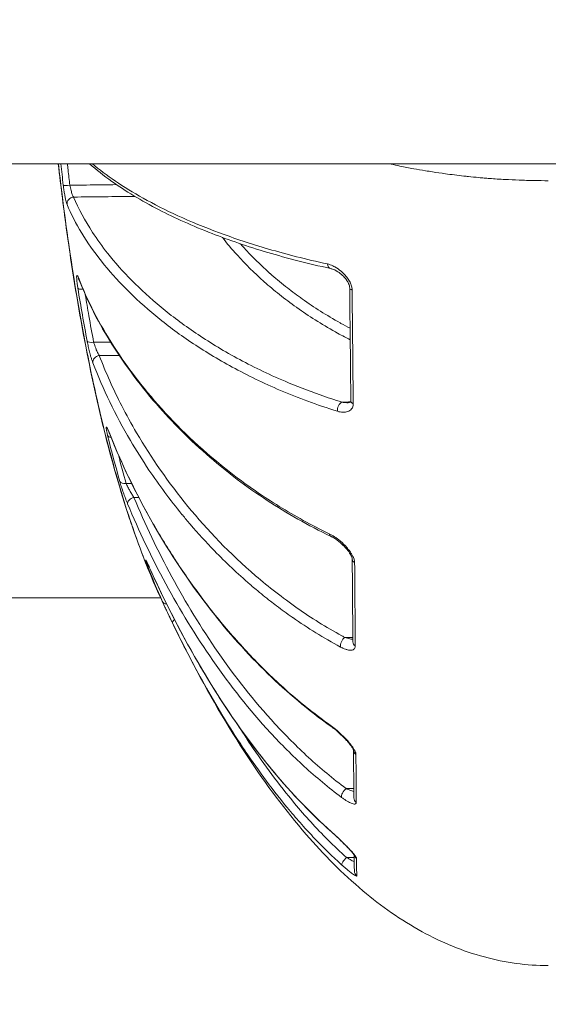
# Model space of a CAD drawing. Units: millimetres. Extents: x -2058 to 3545, y -1339 to 7471.
# Drawn here: x 949 to 973, y 1865 to 1909 of the extents above; entities that cross this region are included whole.
import ezdxf

# ---------------------------------------------------------------- set-up
doc = ezdxf.new("R2010")
doc.units = ezdxf.units.MM
doc.styles.get("Standard").update_dxf_attribs({"font": 'arial.ttf'})
doc.dimstyles.new('OLCU', dxfattribs={"dimtxt": 300, "dimasz": 225, "dimexe": 0.18, "dimexo": 0.0625, "dimgap": 80, "dimtad": 1, "dimdec": 0, "dimlfac": 0.1, "dimrnd": 5, "dimzin": 0, "dimdsep": 46, "dimtxsty": 'Standard', "dimcen": 0.09, "dimse1": 1, "dimse2": 1, "dimadec": 0, "dimazin": 0, "dimtfac": 1, "dimtdec": 0, "dimtofl": 0, "dimtmove": 0, "dimatfit": 3, "dimfxl": 1, "dimtolj": 1, "dimtzin": 0, "dimarcsym": 0})

# ---------------------------------------------------------------- blocks, each defined once
blk = doc.blocks.new('*D13')
at = {"color": 0, "lineweight": -2, "transparency": 16777216}
blk.add_line((-1847.737, 6852.136), (-1847.737, -1278.626), dxfattribs=at)
at = {"color": 0, "transparency": 16777216}
for points in [[(-1856.07, 6852.136), (-1839.403, 6852.136), (-1847.737, 6902.136)], [(-1856.07, -1278.626), (-1839.403, -1278.626), (-1847.737, -1328.626)]]:
    blk.add_solid(points, dxfattribs=at)
at = {"layer": 'Defpoints', "color": 0, "transparency": 16777216}
for p in [(1383.932, 6902.136), (-1847.737, -1328.626), (1406.672, -1328.626)]:
    blk.add_point(p, dxfattribs=at)
at = {"color": 0, "transparency": 16777216, "insert": (-1959.323, 2786.755), "char_height": 150, "attachment_point": 5, "rotation": 90}
blk.add_mtext('\\A1;825', dxfattribs=at)
blk = doc.blocks.new('*D14')
at = {"color": 0, "lineweight": -2, "transparency": 16777216}
blk.add_line((-1441.36, 7260.767), (3495.026, 7260.767), dxfattribs=at)
at = {"color": 0, "transparency": 16777216}
for points in [[(-1441.36, 7269.101), (-1441.36, 7252.434), (-1491.36, 7260.767)], [(3495.026, 7269.101), (3495.026, 7252.434), (3545.026, 7260.767)]]:
    blk.add_solid(points, dxfattribs=at)
at = {"layer": 'Defpoints', "color": 0, "transparency": 16777216}
for p in [(3545.026, 7260.767), (3545.026, 2317.178), (-1491.36, 1248.616)]:
    blk.add_point(p, dxfattribs=at)
at = {"color": 0, "transparency": 16777216, "insert": (1026.833, 7372.353), "char_height": 150, "attachment_point": 5}
blk.add_mtext('\\A1;505', dxfattribs=at)

msp = doc.modelspace()

# ---------------------------------------------------------------- linework, layer by layer
at = {"color": 0, "linetype": 'Continuous', "lineweight": 0}
for p, q in [((1032.549, 1902.395), (805.476, 1902.395)), ((813.661, 1883.209), (955.403, 1883.209))]:
    msp.add_line(p, q, dxfattribs=at)
for centre, major_axis, ratio, start_param, end_param in [((951.397, 1901.482), (-0.298, -0.036), 0.111549, 0.087811, 1.539784), ((951.561, 1900.641), (-0.277, -0.115), 0.931238, -1.923596, -0.271206), ((962.988, 1898.056), (-0.064, -0.293), 0.686465, -1.108791, 0.000061), ((952.06, 1897.424), (-0.28, -0.108), 0.870773, -0.210581, 0), ((952.039, 1896.945), (-0.296, -0.048), 0.281208, 0.091536, 1.283006), ((952.039, 1896.945), (-0.0621, -0.0928), 0.000018, 0.000014, 0.00005), ((964.065, 1896.914), (-0.3, -0.003), 0.431748, -0.000385, 0.866828), ((952.448, 1894.62), (-0.295, -0.056), 0.367345, 0.09289, 1.483838), ((952.698, 1893.667), (-0.28, -0.107), 0.800581, -1.849776, -0.157686), ((963.434, 1891.574), (-0.089, -0.287), 0.652516, -2.673394, -0.933996), ((964.116, 1891.908), (-0.3, -0.003), 0.540249, 0, 0.866087), ((953.349, 1890.46), (-0.291, -0.072), 0.519512, 0.088507, 0.964717), ((953.349, 1890.46), (-0.132, -0.165), 0.000014, 0.000009, 0.000062), ((958.267, 1904.633), (-2.245, 26.888), 0.263575, -4.138745, -4.138712), ((958.267, 1904.633), (-2.245, 26.888), 0.263575, -4.137849, -4.079875), ((953.884, 1888.444), (-0.289, -0.082), 0.592425, 0.081148, 1.385986), ((963.072, 1886.187), (-0.129, -0.271), 0.620804, -0.733831, 0.00006), ((955.083, 1884.791), (-0.28, -0.107), 0.722959, 0.045728, 0.56346), ((964.178, 1884.92), (-0.3, -0.002), 0.69124, -0.000702, 0.865625), ((955.217, 1884.593), (-0.273, -0.124), 0.465863, -0.050357, 0), ((955.751, 1883.178), (-0.274, -0.123), 0.780196, 0.012471, 0.955084), ((955.751, 1883.178), (-0.079, -0.245), 0.000026, 0.000006, 0.000106), ((956.2, 1882.224), (-0.27, -0.131), 0.352808, -1.033271, -0.003144), ((963.561, 1881.202), (-0.142, -0.264), 0.573533, -2.361692, -0.5918), ((964.207, 1881.253), (-0.3, -0.002), 0.771152, 0, 0.864817), ((964.236, 1876.484), (-0.3, -0.002), 0.874976, 0.04957, 0.863641), ((963.925, 1908.836), (-0.164, 38.405), 0.001033, -3.700911, -3.585288), ((964.25, 1874.361), (-0.3, -0.002), 0.920453, 0, 0.861078), ((963.163, 1873.074), (-0.199, -0.224), 0.351235, -0.184763, 0.000004), ((963.628, 1871.605), (-0.201, -0.223), 0.277055, -1.844245, -0.088016), ((964.264, 1871.903), (-0.3, -0.002), 0.973852, 0.274872, 0.856143), ((964.273, 1871.128), (-0.3, -0.005), 0.990683, -0.000002, 0.844056), ((964.31, 1870.921), (-0.236, 0.185), 0.000015, 0, 0.000062)]:
    msp.add_ellipse(centre, major_axis=major_axis, ratio=ratio, start_param=start_param, end_param=end_param, dxfattribs=at)
at = {"color": 0, "linetype": 'Continuous', "lineweight": 0, "extrusion": (0, 0, -1)}
for centre, major_axis, ratio, start_param, end_param in [((1167.753, 2589.144), (-204.037, -715.024), 0.107431, 0.171483, 0.185144), ((953.409, 1890.613), (-0.279, -0.111), 0.697655, 0, 0.125575), ((954.229, 1887.457), (-0.277, -0.116), 0.596709, 0.083894, 1.796519), ((963.335, 1937.166), (-0.716, 67.291), 0.002183, 2.46354, 2.556309), ((963.116, 1877.761), (-0.173, -0.245), 0.508297, -0.000024, 0.425751), ((963.61, 1874.585), (-0.179, -0.24), 0.443099, 0.310436, 2.081458)]:
    msp.add_ellipse(centre, major_axis=major_axis, ratio=ratio, start_param=start_param, end_param=end_param, dxfattribs=at)
at = {"color": 0, "linetype": 'Continuous', "lineweight": 0}
for points, knots in [([(955.341, 1883.343), (954.873, 1884.367), (954.429, 1885.508), (953.618, 1887.95), (953.245, 1889.254), (952.568, 1891.98), (952.261, 1893.409), (951.716, 1896.333), (951.473, 1897.838), (951.122, 1900.364), (950.995, 1901.377), (950.881, 1902.395)], [0, 0, 0, 0, 5.063254, 5.063254, 9.997208, 9.997208, 14.813422, 14.813422, 19.522969, 19.522969, 22.595687, 22.595687, 22.595687, 22.595687]), ([(950.887, 1902.395), (950.934, 1901.983), (950.982, 1901.572), (951.117, 1900.469), (951.209, 1899.779), (951.404, 1898.405), (951.508, 1897.718), (951.838, 1895.694), (952.077, 1894.393), (952.471, 1892.511), (952.608, 1891.896), (952.894, 1890.689), (953.043, 1890.096), (953.506, 1888.372), (953.829, 1887.302), (954.341, 1885.812), (954.515, 1885.334), (954.873, 1884.418), (955.057, 1883.978), (955.276, 1883.486), (955.309, 1883.413), (955.343, 1883.34)], [0.01141621, 0.01141621, 0.01141621, 0.01141621, 0.0126643, 0.0126643, 0.01477503, 0.01477503, 0.01688576, 0.01688576, 0.02110721, 0.02110721, 0.02321794, 0.02321794, 0.02532867, 0.02532867, 0.02955012, 0.02955012, 0.03166085, 0.03166085, 0.03377158, 0.03377158, 0.03414879, 0.03414879, 0.03414879, 0.03414879]), ([(951.283, 1902.395), (951.293, 1902.306), (951.303, 1902.217), (951.339, 1901.901), (951.365, 1901.674), (951.392, 1901.448)], [0.0009325586, 0.0009325586, 0.0009325586, 0.0009325586, 0.0012017351, 0.0012017351, 0.0018895728, 0.0018895728, 0.0018895728, 0.0018895728]), ([(962.924, 1897.763), (961.91, 1897.983), (960.989, 1898.223), (959.241, 1898.741), (958.422, 1899.023), (956.805, 1899.652), (956.032, 1900.002), (954.54, 1900.769), (953.847, 1901.19), (952.885, 1901.873), (952.558, 1902.133), (952.262, 1902.395)], [0, 0, 0, 0, 4.268546, 4.268546, 8.891206, 8.891206, 14.328676, 14.328676, 20.625041, 20.625041, 24.426618, 24.426618, 24.426618, 24.426618]), ([(952.385, 1902.395), (952.996, 1901.881), (953.739, 1901.373), (955.104, 1900.611), (955.611, 1900.353), (956.729, 1899.842), (957.34, 1899.589), (958.672, 1899.095), (959.393, 1898.856), (960.97, 1898.395), (961.826, 1898.173), (962.779, 1897.964)], [0.00814701, 0.00814701, 0.00814701, 0.00814701, 0.0157957, 0.0157957, 0.01974463, 0.01974463, 0.02369356, 0.02369356, 0.02764248, 0.02764248, 0.03159141, 0.03159141, 0.03159141, 0.03159141]), ([(972.549, 1901.648), (972.335, 1901.648), (972.121, 1901.65), (971.69, 1901.658), (971.473, 1901.664), (971.05, 1901.68), (970.844, 1901.69), (970.408, 1901.714), (970.177, 1901.729), (969.87, 1901.753), (969.792, 1901.759), (969.635, 1901.772), (969.556, 1901.779), (969.322, 1901.8), (969.167, 1901.816), (968.945, 1901.839), (968.876, 1901.846), (968.533, 1901.885), (968.263, 1901.918), (967.805, 1901.981), (967.615, 1902.009), (967.325, 1902.054), (967.223, 1902.071), (966.945, 1902.117), (966.77, 1902.147), (966.392, 1902.217), (966.189, 1902.256), (965.857, 1902.324), (965.726, 1902.352), (965.573, 1902.385), (965.551, 1902.39), (965.529, 1902.395)], [0.049443025, 0.049443025, 0.049443025, 0.049443025, 0.050075751, 0.050075751, 0.050724249, 0.050724249, 0.051343111, 0.051343111, 0.052043045, 0.052043045, 0.052279879, 0.052279879, 0.052523225, 0.052523225, 0.05299741, 0.05299741, 0.053208791, 0.053208791, 0.054063325, 0.054063325, 0.054679147, 0.054679147, 0.055016012, 0.055016012, 0.055603425, 0.055603425, 0.056299817, 0.056299817, 0.056760342, 0.056760342, 0.056838341, 0.056838341, 0.056838341, 0.056838341]), ([(951.266, 1900.599), (951.258, 1900.618), (951.249, 1900.642), (951.241, 1900.671), (951.232, 1900.701), (951.223, 1900.735), (951.214, 1900.774), (951.204, 1900.813), (951.195, 1900.855), (951.186, 1900.902), (951.184, 1900.911), (951.182, 1900.92), (951.18, 1900.929), (951.168, 1900.99), (951.157, 1901.056), (951.146, 1901.125), (951.135, 1901.191), (951.125, 1901.26), (951.116, 1901.329), (951.11, 1901.367), (951.106, 1901.405), (951.101, 1901.444)], [0, 0, 0, 0, 0.000167092, 0.000167092, 0.000167092, 0.000337914, 0.000337914, 0.000337914, 0.000507254, 0.000507254, 0.000507254, 0.000540506, 0.000540506, 0.000540506, 0.00075757, 0.00075757, 0.00075757, 0.000966134, 0.000966134, 0.000966134, 0.001081012, 0.001081012, 0.001081012, 0.001081012]), ([(951.392, 1901.448), (951.636, 1901.451), (951.88, 1901.454), (952.125, 1901.456), (952.568, 1901.461), (953.011, 1901.467), (953.454, 1901.472)], [0.000267219, 0.000267219, 0.000267219, 0.000267219, 0.001, 0.001, 0.001, 0.002329741, 0.002329741, 0.002329741, 0.002329741]), ([(951.392, 1901.448), (951.399, 1901.409), (951.407, 1901.369), (951.416, 1901.33), (951.426, 1901.289), (951.436, 1901.248), (951.446, 1901.209), (951.454, 1901.181), (951.462, 1901.154), (951.47, 1901.128), (951.479, 1901.098), (951.489, 1901.07), (951.498, 1901.044), (951.508, 1901.019), (951.517, 1900.996), (951.526, 1900.977), (951.535, 1900.958), (951.544, 1900.942), (951.552, 1900.929), (951.553, 1900.927), (951.555, 1900.925), (951.556, 1900.923)], [0, 0, 0, 0, 0.0001197168, 0.0001197168, 0.0001197168, 0.0002487421, 0.0002487421, 0.0002487421, 0.0003422035, 0.0003422035, 0.0003422035, 0.0004531047, 0.0004531047, 0.0004531047, 0.0005633037, 0.0005633037, 0.0005633037, 0.000669461, 0.000669461, 0.000669461, 0.0006862886, 0.0006862886, 0.0006862886, 0.0006862886]), ([(951.556, 1900.923), (951.776, 1900.396), (952.056, 1899.876), (952.596, 1899.051), (952.82, 1898.742), (953.71, 1897.623), (954.489, 1896.829), (955.894, 1895.668), (956.402, 1895.286), (957.236, 1894.722), (957.525, 1894.536), (958.132, 1894.166), (958.449, 1893.984), (959.433, 1893.448), (960.138, 1893.104), (961.398, 1892.569), (961.913, 1892.368), (962.773, 1892.066), (963.095, 1891.96), (963.429, 1891.856)], [0, 0, 0, 0, 0.00463374, 0.00463374, 0.00745427, 0.00745427, 0.01490854, 0.01490854, 0.01863568, 0.01863568, 0.02049925, 0.02049925, 0.02236282, 0.02236282, 0.02608995, 0.02608995, 0.02846582, 0.02846582, 0.02981709, 0.02981709, 0.02981709, 0.02981709]), ([(963.231, 1891.451), (962.311, 1891.737), (961.479, 1892.047), (959.94, 1892.701), (959.233, 1893.046), (957.917, 1893.76), (957.308, 1894.132), (956.184, 1894.89), (955.667, 1895.277), (954.239, 1896.454), (953.446, 1897.26), (952.462, 1898.497), (952.17, 1898.914), (951.66, 1899.752), (951.443, 1900.174), (951.266, 1900.599)], [0, 0, 0, 0, 0.00375935, 0.00375935, 0.0075187, 0.0075187, 0.01127805, 0.01127805, 0.0150374, 0.0150374, 0.0225561, 0.0225561, 0.02631545, 0.02631545, 0.0300748, 0.0300748, 0.0300748, 0.0300748]), ([(963.789, 1894.61), (963.568, 1894.723), (963.355, 1894.838), (963.147, 1894.954), (963.142, 1894.956), (963.137, 1894.959), (963.131, 1894.962), (962.513, 1895.309), (961.95, 1895.668), (961.432, 1896.036), (961.426, 1896.04), (961.42, 1896.044), (961.414, 1896.048), (961.152, 1896.234), (960.901, 1896.423), (960.661, 1896.613), (960.428, 1896.799), (960.204, 1896.986), (959.991, 1897.175), (959.985, 1897.18), (959.978, 1897.185), (959.972, 1897.191), (959.542, 1897.572), (959.152, 1897.958), (958.798, 1898.348), (958.794, 1898.353), (958.789, 1898.358), (958.784, 1898.363), (958.552, 1898.62), (958.335, 1898.879), (958.134, 1899.14)], [0.01002021, 0.01002021, 0.01002021, 0.01002021, 0.01126661, 0.01126661, 0.01126661, 0.01129827, 0.01129827, 0.01129827, 0.01502215, 0.01502215, 0.01502215, 0.01506446, 0.01506446, 0.01506446, 0.01694777, 0.01694777, 0.01694777, 0.01877768, 0.01877768, 0.01877768, 0.0188299, 0.0188299, 0.0188299, 0.02253322, 0.02253322, 0.02253322, 0.02258297, 0.02258297, 0.02258297, 0.0250228, 0.0250228, 0.0250228, 0.0250228]), ([(958.929, 1898.859), (958.973, 1898.808), (959.018, 1898.758), (959.064, 1898.707), (959.418, 1898.316), (959.808, 1897.93), (960.24, 1897.548), (960.242, 1897.547), (960.244, 1897.545), (960.245, 1897.544), (960.463, 1897.352), (960.691, 1897.161), (960.93, 1896.972), (961.14, 1896.806), (961.358, 1896.641), (961.584, 1896.479), (961.609, 1896.461), (961.634, 1896.443), (961.659, 1896.425), (961.665, 1896.421), (961.671, 1896.416), (961.677, 1896.412), (962.188, 1896.051), (962.74, 1895.698), (963.348, 1895.357), (963.359, 1895.351), (963.37, 1895.345), (963.381, 1895.339), (963.513, 1895.265), (963.647, 1895.192), (963.783, 1895.12)], [0.00680274, 0.00680274, 0.00680274, 0.00680274, 0.00727304, 0.00727304, 0.00727304, 0.01091589, 0.01091589, 0.01091589, 0.01093062, 0.01093062, 0.01093062, 0.01276386, 0.01276386, 0.01276386, 0.01437712, 0.01437712, 0.01437712, 0.01455452, 0.01455452, 0.01455452, 0.01459732, 0.01459732, 0.01459732, 0.01819315, 0.01819315, 0.01819315, 0.01825924, 0.01825924, 0.01825924, 0.01903551, 0.01903551, 0.01903551, 0.01903551]), ([(962.779, 1897.964), (962.858, 1897.947), (962.938, 1897.919), (963.018, 1897.882), (963.051, 1897.867), (963.083, 1897.85), (963.116, 1897.832), (963.208, 1897.781), (963.3, 1897.717), (963.388, 1897.643), (963.407, 1897.626), (963.427, 1897.609), (963.446, 1897.591), (963.49, 1897.551), (963.533, 1897.507), (963.574, 1897.46), (963.583, 1897.45), (963.592, 1897.44), (963.6, 1897.429), (963.648, 1897.372), (963.693, 1897.31), (963.733, 1897.244), (963.767, 1897.187), (963.796, 1897.128), (963.82, 1897.067), (963.824, 1897.056), (963.828, 1897.044), (963.832, 1897.033), (963.842, 1897.003), (963.85, 1896.974), (963.856, 1896.945), (963.862, 1896.918), (963.867, 1896.891), (963.869, 1896.864), (963.871, 1896.847), (963.872, 1896.83), (963.872, 1896.813)], [0, 0, 0, 0, 0.000330087, 0.000330087, 0.000330087, 0.000463366, 0.000463366, 0.000463366, 0.000842278, 0.000842278, 0.000842278, 0.000926732, 0.000926732, 0.000926732, 0.001118765, 0.001118765, 0.001118765, 0.001160705, 0.001160705, 0.001160705, 0.001390098, 0.001390098, 0.001390098, 0.001585395, 0.001585395, 0.001585395, 0.001621781, 0.001621781, 0.001621781, 0.001713413, 0.001713413, 0.001713413, 0.001798965, 0.001798965, 0.001798965, 0.001853464, 0.001853464, 0.001853464, 0.001853464]), ([(963.765, 1896.911), (963.765, 1896.929), (963.763, 1896.951), (963.754, 1896.995), (963.748, 1897.017), (963.738, 1897.046), (963.736, 1897.053), (963.733, 1897.061), (963.732, 1897.062), (963.731, 1897.064), (963.731, 1897.065), (963.729, 1897.069), (963.728, 1897.072), (963.724, 1897.083), (963.72, 1897.092), (963.705, 1897.125), (963.692, 1897.15), (963.653, 1897.219), (963.624, 1897.262), (963.55, 1897.358), (963.503, 1897.409), (963.385, 1897.521), (963.313, 1897.577), (963.149, 1897.682), (963.057, 1897.725), (962.958, 1897.755), (962.94, 1897.759), (962.924, 1897.763)], [0, 0, 0, 0, 0.07804, 0.07804, 0.150538, 0.150538, 0.172312, 0.172312, 0.176392, 0.176392, 0.179452, 0.179452, 0.188634, 0.188634, 0.216193, 0.216193, 0.299153, 0.299153, 0.455121, 0.455121, 0.67515, 0.67515, 0.991161, 0.991161, 1.396709, 1.396709, 1.483764, 1.483764, 1.483764, 1.483764]), ([(951.746, 1896.889), (951.741, 1896.921), (951.736, 1896.952), (951.731, 1896.982), (951.727, 1897.012), (951.722, 1897.042), (951.719, 1897.071), (951.715, 1897.099), (951.711, 1897.127), (951.708, 1897.153), (951.707, 1897.168), (951.705, 1897.182), (951.704, 1897.195), (951.696, 1897.269), (951.692, 1897.33), (951.692, 1897.375), (951.692, 1897.384), (951.692, 1897.392), (951.692, 1897.4), (951.694, 1897.439), (951.7, 1897.46), (951.71, 1897.462), (951.711, 1897.462), (951.713, 1897.462), (951.714, 1897.461), (951.719, 1897.459), (951.723, 1897.455), (951.729, 1897.447), (951.734, 1897.44), (951.74, 1897.429), (951.746, 1897.416), (951.752, 1897.403), (951.759, 1897.387), (951.766, 1897.369)], [0, 0, 0, 0, 0.000098552, 0.000098552, 0.000098552, 0.000199175, 0.000199175, 0.000199175, 0.000298838, 0.000298838, 0.000298838, 0.000353823, 0.000353823, 0.000353823, 0.000649293, 0.000649293, 0.000649293, 0.000707638, 0.000707638, 0.000707638, 0.001014654, 0.001014654, 0.001014654, 0.001061719, 0.001061719, 0.001061719, 0.001177316, 0.001177316, 0.001177316, 0.001296713, 0.001296713, 0.001296713, 0.001416109, 0.001416109, 0.001416109, 0.001416109]), ([(951.766, 1897.369), (952.165, 1896.338), (952.691, 1895.323), (953.975, 1893.324), (954.732, 1892.34), (956.516, 1890.406), (957.547, 1889.455), (959.332, 1888.105), (959.966, 1887.668), (961.333, 1886.827), (962.065, 1886.423), (962.863, 1886.04)], [0, 0, 0, 0, 0.0066845, 0.0066845, 0.01336899, 0.01336899, 0.02005349, 0.02005349, 0.02339574, 0.02339574, 0.02673799, 0.02673799, 0.02673799, 0.02673799]), ([(951.78, 1897.315), (951.776, 1897.325), (951.773, 1897.332), (951.769, 1897.34), (951.768, 1897.342), (951.768, 1897.342)], [0, 0, 0, 0, 0.0796275, 0.0796275, 0.139829, 0.139829, 0.139829, 0.139829]), ([(962.943, 1885.916), (961.913, 1886.409), (960.976, 1886.946), (959.194, 1888.114), (958.357, 1888.753), (956.707, 1890.176), (955.918, 1890.969), (954.413, 1892.698), (953.724, 1893.642), (952.59, 1895.492), (952.134, 1896.4), (951.78, 1897.315)], [0, 0, 0, 0, 4.34767, 4.34767, 9.064472, 9.064472, 14.587155, 14.587155, 20.895919, 20.895919, 26.796094, 26.796094, 26.796094, 26.796094]), ([(952.075, 1896.606), (952.127, 1896.293), (952.179, 1895.982), (952.301, 1895.281), (952.371, 1894.892), (952.443, 1894.507)], [0.000267002, 0.000267002, 0.000267002, 0.000267002, 0.001261933, 0.001261933, 0.002523865, 0.002523865, 0.002523865, 0.002523865]), ([(963.872, 1896.813), (963.876, 1896.388), (963.881, 1895.966), (963.891, 1895), (963.896, 1894.458), (963.907, 1893.384), (963.912, 1892.852), (963.918, 1892.19), (963.92, 1892.055), (963.922, 1891.875), (963.922, 1891.829), (963.922, 1891.783)], [0, 0, 0, 0, 0.001411832, 0.001411832, 0.003260928, 0.003260928, 0.005118607, 0.005118607, 0.005596553, 0.005596553, 0.005759635, 0.005759635, 0.005759635, 0.005759635]), ([(952.407, 1893.597), (952.396, 1893.627), (952.383, 1893.662), (952.371, 1893.7), (952.358, 1893.739), (952.345, 1893.781), (952.331, 1893.826), (952.318, 1893.871), (952.304, 1893.919), (952.291, 1893.969), (952.286, 1893.987), (952.281, 1894.005), (952.276, 1894.024), (952.256, 1894.1), (952.237, 1894.179), (952.219, 1894.259), (952.202, 1894.333), (952.186, 1894.408), (952.171, 1894.481), (952.166, 1894.506), (952.161, 1894.53), (952.157, 1894.554)], [0, 0, 0, 0, 0.000161544, 0.000161544, 0.000161544, 0.000327017, 0.000327017, 0.000327017, 0.000492006, 0.000492006, 0.000492006, 0.000551171, 0.000551171, 0.000551171, 0.00079505, 0.00079505, 0.00079505, 0.001024056, 0.001024056, 0.001024056, 0.001102341, 0.001102341, 0.001102341, 0.001102341]), ([(952.443, 1894.507), (952.692, 1894.509), (952.941, 1894.51), (953.19, 1894.512), (953.19, 1894.512), (953.191, 1894.512), (953.191, 1894.512)], [0.0002530909, 0.0002530909, 0.0002530909, 0.0002530909, 0.001, 0.001, 0.001, 0.0010012284, 0.0010012284, 0.0010012284, 0.0010012284]), ([(952.443, 1894.507), (952.453, 1894.475), (952.463, 1894.441), (952.486, 1894.373), (952.498, 1894.338), (952.525, 1894.265), (952.54, 1894.228), (952.556, 1894.188), (952.559, 1894.183), (952.561, 1894.177), (952.561, 1894.176), (952.561, 1894.176), (952.574, 1894.145), (952.587, 1894.116), (952.613, 1894.06), (952.626, 1894.033), (952.651, 1893.985), (952.663, 1893.963), (952.68, 1893.932), (952.686, 1893.922), (952.692, 1893.912)], [0, 0, 0, 0, 0.0001073983, 0.0001073983, 0.0002194713, 0.0002194713, 0.0003388752, 0.0003388752, 0.0003555193, 0.0003555193, 0.0003574734, 0.0003574734, 0.0003574734, 0.0004603521, 0.0004603521, 0.0005633252, 0.0005633252, 0.0006623732, 0.0006623732, 0.0007149467, 0.0007149467, 0.0007149467, 0.0007149467]), ([(952.692, 1893.912), (952.979, 1893.162), (953.311, 1892.423), (953.892, 1891.294), (954.111, 1890.896), (954.995, 1889.391), (955.746, 1888.305), (957.479, 1886.192), (958.459, 1885.164), (959.892, 1883.931), (960.19, 1883.687), (960.803, 1883.209), (961.12, 1882.975), (962.064, 1882.317), (962.718, 1881.906), (963.467, 1881.495), (963.511, 1881.471), (963.556, 1881.447)], [0, 0, 0, 0, 0.00396042, 0.00396042, 0.00613818, 0.00613818, 0.01227635, 0.01227635, 0.01841453, 0.01841453, 0.01994907, 0.01994907, 0.02148361, 0.02148361, 0.02437154, 0.02437154, 0.0245527, 0.0245527, 0.0245527, 0.0245527]), ([(963.358, 1881.028), (962.604, 1881.436), (961.906, 1881.872), (961.251, 1882.329), (961.242, 1882.335), (961.233, 1882.341), (961.224, 1882.347), (960.987, 1882.513), (960.756, 1882.681), (960.529, 1882.852), (960.44, 1882.92), (960.351, 1882.988), (960.264, 1883.056), (960.046, 1883.226), (959.832, 1883.399), (959.624, 1883.573), (959.551, 1883.635), (959.478, 1883.696), (959.406, 1883.758), (959.392, 1883.77), (959.378, 1883.782), (959.365, 1883.793), (958.804, 1884.277), (958.279, 1884.773), (957.786, 1885.28), (957.411, 1885.666), (957.054, 1886.058), (956.715, 1886.454), (956.598, 1886.591), (956.482, 1886.729), (956.369, 1886.867), (956.363, 1886.875), (956.356, 1886.883), (956.35, 1886.89), (955.821, 1887.536), (955.336, 1888.191), (954.89, 1888.855), (954.599, 1889.288), (954.325, 1889.725), (954.067, 1890.165), (953.738, 1890.726), (953.435, 1891.292), (953.158, 1891.863), (952.881, 1892.435), (952.63, 1893.013), (952.407, 1893.597)], [0, 0, 0, 0, 0.00311851, 0.00311851, 0.00311851, 0.00316028, 0.00316028, 0.00316028, 0.00429144, 0.00429144, 0.00429144, 0.00473802, 0.00473802, 0.00473802, 0.00584706, 0.00584706, 0.00584706, 0.00623702, 0.00623702, 0.00623702, 0.00631136, 0.00631136, 0.00631136, 0.00935552, 0.00935552, 0.00935552, 0.01167201, 0.01167201, 0.01167201, 0.01247403, 0.01247403, 0.01247403, 0.01251897, 0.01251897, 0.01251897, 0.01627, 0.01627, 0.01627, 0.01871768, 0.01871768, 0.01871768, 0.02183287, 0.02183287, 0.02183287, 0.02494806, 0.02494806, 0.02494806, 0.02494806]), ([(963.922, 1891.783), (963.923, 1891.736), (963.917, 1891.694), (963.905, 1891.655), (963.893, 1891.617), (963.875, 1891.583), (963.853, 1891.554), (963.831, 1891.525), (963.805, 1891.501), (963.776, 1891.481), (963.747, 1891.462), (963.716, 1891.447), (963.683, 1891.435), (963.616, 1891.412), (963.543, 1891.404), (963.467, 1891.407), (963.391, 1891.411), (963.312, 1891.426), (963.231, 1891.451)], [0, 0, 0, 0, 0.000163708, 0.000163708, 0.000163708, 0.000327687, 0.000327687, 0.000327687, 0.000491987, 0.000491987, 0.000491987, 0.000656543, 0.000656543, 0.000656543, 0.000986155, 0.000986155, 0.000986155, 0.001316349, 0.001316349, 0.001316349, 0.001316349]), ([(963.429, 1891.856), (963.466, 1891.85), (963.502, 1891.844), (963.538, 1891.84), (963.571, 1891.836), (963.605, 1891.834), (963.638, 1891.833), (963.645, 1891.832), (963.653, 1891.832), (963.661, 1891.832), (963.675, 1891.832), (963.689, 1891.832), (963.703, 1891.832)], [0, 0, 0, 0, 0.00012695, 0.00012695, 0.00012695, 0.0002455094, 0.0002455094, 0.0002455094, 0.0002730901, 0.0002730901, 0.0002730901, 0.0003249235, 0.0003249235, 0.0003249235, 0.0003249235]), ([(963.703, 1891.832), (963.75, 1891.833), (963.784, 1891.844), (963.808, 1891.859), (963.807, 1891.855), (963.812, 1891.871), (963.813, 1891.876), (963.815, 1891.887), (963.816, 1891.895), (963.816, 1891.905)], [0, 0, 0, 0, 0.3100495, 0.3100495, 0.5782526, 0.5782526, 0.6345757, 0.6345757, 0.693052, 0.693052, 0.693052, 0.693052]), ([(953.062, 1890.375), (953.055, 1890.403), (953.049, 1890.429), (953.043, 1890.455), (953.037, 1890.481), (953.032, 1890.505), (953.027, 1890.528), (953.022, 1890.551), (953.018, 1890.572), (953.014, 1890.592), (953.012, 1890.604), (953.01, 1890.615), (953.008, 1890.625), (953, 1890.675), (952.996, 1890.711), (952.998, 1890.732), (952.999, 1890.738), (952.999, 1890.742), (953.001, 1890.745), (953.006, 1890.758), (953.017, 1890.75), (953.034, 1890.723), (953.037, 1890.718), (953.039, 1890.714), (953.042, 1890.708), (953.05, 1890.695), (953.058, 1890.679), (953.066, 1890.661), (953.075, 1890.642), (953.084, 1890.621), (953.094, 1890.597), (953.104, 1890.576), (953.113, 1890.553), (953.123, 1890.527)], [0, 0, 0, 0, 0.000098576, 0.000098576, 0.000098576, 0.000199066, 0.000199066, 0.000199066, 0.000298016, 0.000298016, 0.000298016, 0.000357148, 0.000357148, 0.000357148, 0.000634609, 0.000634609, 0.000634609, 0.000714135, 0.000714135, 0.000714135, 0.001021459, 0.001021459, 0.001021459, 0.001071348, 0.001071348, 0.001071348, 0.00119372, 0.00119372, 0.00119372, 0.00131708, 0.00131708, 0.00131708, 0.001428947, 0.001428947, 0.001428947, 0.001428947]), ([(953.131, 1890.502), (953.11, 1890.553), (953.092, 1890.596), (953.074, 1890.634), (953.069, 1890.643), (953.066, 1890.648), (953.066, 1890.649), (953.066, 1890.649)], [0, 0, 0, 0, 0.2393258, 0.2393258, 0.3401709, 0.3401709, 0.3768538, 0.3768538, 0.3768538, 0.3768538]), ([(953.123, 1890.527), (953.593, 1889.343), (954.142, 1888.179), (955.081, 1886.459), (955.414, 1885.891), (956.122, 1884.764), (956.497, 1884.205), (957.293, 1883.103), (957.712, 1882.56), (958.6, 1881.493), (959.07, 1880.967), (960.063, 1879.943), (960.586, 1879.445), (961.695, 1878.483), (962.28, 1878.018), (962.906, 1877.574)], [0, 0, 0, 0, 0.00531056, 0.00531056, 0.00796585, 0.00796585, 0.01062113, 0.01062113, 0.01327641, 0.01327641, 0.01593169, 0.01593169, 0.01858698, 0.01858698, 0.02124226, 0.02124226, 0.02124226, 0.02124226]), ([(962.942, 1877.516), (961.923, 1878.238), (960.996, 1879.024), (959.227, 1880.74), (958.394, 1881.681), (956.75, 1883.78), (955.963, 1884.951), (954.43, 1887.566), (953.717, 1889.024), (953.131, 1890.502)], [0, 0, 0, 0, 4.335283, 4.335283, 9.067089, 9.067089, 14.621791, 14.621791, 21.248854, 21.248854, 21.248854, 21.248854]), ([(953.947, 1887.356), (953.932, 1887.393), (953.915, 1887.433), (953.899, 1887.475), (953.882, 1887.517), (953.865, 1887.562), (953.848, 1887.607), (953.831, 1887.653), (953.813, 1887.7), (953.796, 1887.748), (953.784, 1887.78), (953.773, 1887.812), (953.762, 1887.845), (953.73, 1887.934), (953.7, 1888.025), (953.672, 1888.111), (953.645, 1888.195), (953.621, 1888.276), (953.6, 1888.348)], [0, 0, 0, 0, 0.000149682, 0.000149682, 0.000149682, 0.000303166, 0.000303166, 0.000303166, 0.000456962, 0.000456962, 0.000456962, 0.000559237, 0.000559237, 0.000559237, 0.000842697, 0.000842697, 0.000842697, 0.001118474, 0.001118474, 0.001118474, 0.001118474]), ([(953.879, 1888.26), (953.89, 1888.236), (953.902, 1888.211), (953.927, 1888.157), (953.942, 1888.129), (953.972, 1888.069), (953.988, 1888.038), (954.016, 1887.987), (954.027, 1887.967), (954.038, 1887.946), (954.039, 1887.945), (954.04, 1887.944), (954.056, 1887.916), (954.072, 1887.888), (954.104, 1887.833), (954.12, 1887.806), (954.152, 1887.755), (954.167, 1887.73), (954.196, 1887.685), (954.21, 1887.664), (954.224, 1887.644)], [0, 0, 0, 0, 0.0000965093, 0.0000965093, 0.0001966698, 0.0001966698, 0.000303601, 0.000303601, 0.0003711056, 0.0003711056, 0.0003754204, 0.0003754204, 0.0003754204, 0.0004722499, 0.0004722499, 0.000569801, 0.000569801, 0.0006640691, 0.0006640691, 0.0007508407, 0.0007508407, 0.0007508407, 0.0007508407]), ([(963.407, 1874.38), (962.825, 1874.815), (962.276, 1875.274), (961.231, 1876.23), (960.735, 1876.727), (959.324, 1878.256), (958.484, 1879.323), (956.952, 1881.528), (956.26, 1882.666), (955.008, 1884.98), (954.447, 1886.158), (953.947, 1887.356)], [0, 0, 0, 0, 0.0024248, 0.0024248, 0.00484959, 0.00484959, 0.00969918, 0.00969918, 0.01454877, 0.01454877, 0.01939836, 0.01939836, 0.01939836, 0.01939836]), ([(954.224, 1887.644), (954.722, 1886.451), (955.279, 1885.282), (955.898, 1884.138), (956.516, 1882.995), (957.195, 1881.877), (957.949, 1880.79), (958.703, 1879.703), (959.53, 1878.646), (960.462, 1877.633), (960.928, 1877.127), (961.421, 1876.63), (961.945, 1876.149), (962.469, 1875.669), (963.02, 1875.208), (963.605, 1874.772)], [0, 0, 0, 0, 0.00477017, 0.00477017, 0.00477017, 0.00954034, 0.00954034, 0.00954034, 0.01431051, 0.01431051, 0.01431051, 0.0166956, 0.0166956, 0.0166956, 0.01908068, 0.01908068, 0.01908068, 0.01908068]), ([(962.863, 1886.04), (962.941, 1886.003), (963.019, 1885.957), (963.134, 1885.88), (963.171, 1885.854), (963.208, 1885.826), (963.208, 1885.826), (963.208, 1885.826), (963.307, 1885.752), (963.405, 1885.668), (963.515, 1885.559), (963.531, 1885.543), (963.547, 1885.527), (963.547, 1885.526), (963.548, 1885.526), (963.602, 1885.47), (963.656, 1885.41), (963.747, 1885.295), (963.787, 1885.241), (963.83, 1885.175), (963.836, 1885.165), (963.842, 1885.155), (963.843, 1885.154), (963.843, 1885.153), (963.868, 1885.113), (963.89, 1885.073), (963.923, 1885.005), (963.934, 1884.979), (963.944, 1884.952), (963.945, 1884.951), (963.954, 1884.927), (963.961, 1884.904), (963.973, 1884.859), (963.978, 1884.837), (963.983, 1884.797), (963.985, 1884.779), (963.985, 1884.76)], [0, 0, 0, 0, 0.000324164, 0.000324164, 0.000474097, 0.000474097, 0.000475112, 0.000475112, 0.000475112, 0.000880766, 0.000880766, 0.000948195, 0.000948195, 0.000950176, 0.000950176, 0.000950176, 0.001187478, 0.001187478, 0.001387076, 0.001387076, 0.001422292, 0.001422292, 0.001424335, 0.001424335, 0.001424335, 0.001566381, 0.001566381, 0.001659341, 0.001659341, 0.001660648, 0.001660648, 0.001744084, 0.001744084, 0.001822988, 0.001822988, 0.00189639, 0.00189639, 0.00189639, 0.00189639]), ([(963.878, 1884.918), (963.878, 1884.923), (963.878, 1884.932), (963.873, 1884.957), (963.869, 1884.971), (963.858, 1885.004), (963.851, 1885.023), (963.83, 1885.069), (963.815, 1885.097), (963.794, 1885.135), (963.788, 1885.145), (963.78, 1885.158), (963.778, 1885.162), (963.768, 1885.176), (963.761, 1885.187), (963.733, 1885.23), (963.71, 1885.262), (963.635, 1885.359), (963.579, 1885.422), (963.446, 1885.559), (963.366, 1885.631), (963.184, 1885.775), (963.081, 1885.844), (962.972, 1885.902), (962.957, 1885.909), (962.943, 1885.916)], [0, 0, 0, 0, 0.075256, 0.075256, 0.141785, 0.141785, 0.213541, 0.213541, 0.315307, 0.315307, 0.350165, 0.350165, 0.363232, 0.363232, 0.402447, 0.402447, 0.520403, 0.520403, 0.770183, 0.770183, 1.105705, 1.105705, 1.533047, 1.533047, 1.600798, 1.600798, 1.600798, 1.600798]), ([(954.807, 1884.675), (954.799, 1884.696), (954.791, 1884.716), (954.784, 1884.735), (954.777, 1884.754), (954.771, 1884.771), (954.766, 1884.786), (954.761, 1884.801), (954.756, 1884.815), (954.752, 1884.826), (954.75, 1884.834), (954.748, 1884.841), (954.746, 1884.847), (954.739, 1884.873), (954.738, 1884.883), (954.745, 1884.876), (954.747, 1884.874), (954.749, 1884.871), (954.752, 1884.867), (954.764, 1884.848), (954.785, 1884.809), (954.812, 1884.754), (954.816, 1884.746), (954.82, 1884.738), (954.824, 1884.73), (954.843, 1884.688), (954.866, 1884.64), (954.891, 1884.587), (954.907, 1884.552), (954.924, 1884.515), (954.941, 1884.476)], [0, 0, 0, 0, 0.000098498, 0.000098498, 0.000098498, 0.00019878, 0.00019878, 0.00019878, 0.000296894, 0.000296894, 0.000296894, 0.000361486, 0.000361486, 0.000361486, 0.000643729, 0.000643729, 0.000643729, 0.000722852, 0.000722852, 0.000722852, 0.001038634, 0.001038634, 0.001038634, 0.001084232, 0.001084232, 0.001084232, 0.001303373, 0.001303373, 0.001303373, 0.001445942, 0.001445942, 0.001445942, 0.001445942]), ([(954.944, 1884.469), (954.909, 1884.546), (954.876, 1884.617), (954.836, 1884.702), (954.824, 1884.727), (954.805, 1884.766), (954.797, 1884.782), (954.785, 1884.805), (954.78, 1884.813), (954.777, 1884.818), (954.777, 1884.819), (954.777, 1884.819)], [0, 0, 0, 0, 0.2865559, 0.2865559, 0.4212892, 0.4212892, 0.5388504, 0.5388504, 0.6409731, 0.6409731, 0.6755686, 0.6755686, 0.6755686, 0.6755686]), ([(954.941, 1884.476), (955.419, 1883.419), (955.935, 1882.375), (957.055, 1880.321), (957.659, 1879.309), (958.967, 1877.344), (959.669, 1876.391), (961.202, 1874.563), (962.031, 1873.687), (962.952, 1872.867)], [0, 0, 0, 0, 0.00392986, 0.00392986, 0.00785972, 0.00785972, 0.01178957, 0.01178957, 0.01571943, 0.01571943, 0.01571943, 0.01571943]), ([(962.963, 1872.85), (961.952, 1873.75), (961.035, 1874.734), (959.286, 1876.877), (958.465, 1878.05), (956.82, 1880.688), (956.024, 1882.17), (955.186, 1883.94), (955.064, 1884.205), (954.944, 1884.469)], [0, 0, 0, 0, 4.332539, 4.332539, 9.055727, 9.055727, 14.69106, 14.69106, 15.675355, 15.675355, 15.675355, 15.675355]), ([(972.549, 1866.942), (971.598, 1866.942), (970.641, 1867.077), (968.766, 1867.583), (967.838, 1867.967), (966.038, 1868.95), (965.163, 1869.567), (963.446, 1871.008), (962.611, 1871.854), (960.914, 1873.813), (960.071, 1874.952), (958.351, 1877.546), (957.493, 1879.032), (956.224, 1881.472), (955.763, 1882.421), (955.343, 1883.34)], [0, 0, 0, 0, 2.851837, 2.851837, 5.824536, 5.824536, 9.006283, 9.006283, 12.564874, 12.564874, 16.818778, 16.818778, 21.92936, 21.92936, 25.086526, 25.086526, 25.086526, 25.086526]), ([(955.93, 1882.093), (955.91, 1882.134), (955.889, 1882.177), (955.869, 1882.219), (955.848, 1882.263), (955.826, 1882.308), (955.805, 1882.352), (955.784, 1882.397), (955.762, 1882.442), (955.741, 1882.487), (955.722, 1882.528), (955.702, 1882.569), (955.683, 1882.609), (955.654, 1882.672), (955.625, 1882.733), (955.598, 1882.791), (955.573, 1882.846), (955.549, 1882.897), (955.527, 1882.944), (955.509, 1882.983), (955.493, 1883.02), (955.478, 1883.052)], [0, 0, 0, 0, 0.000144768, 0.000144768, 0.000144768, 0.000293165, 0.000293165, 0.000293165, 0.000441881, 0.000441881, 0.000441881, 0.000579101, 0.000579101, 0.000579101, 0.000792008, 0.000792008, 0.000792008, 0.00099132, 0.00099132, 0.00099132, 0.001158201, 0.001158201, 0.001158201, 0.001158201]), ([(963.423, 1871.388), (963.229, 1871.562), (963.04, 1871.739), (962.66, 1872.107), (962.47, 1872.298), (962.092, 1872.692), (961.904, 1872.894), (961.525, 1873.316), (961.336, 1873.535), (961.138, 1873.769), (961.127, 1873.783), (961.112, 1873.801), (961.108, 1873.806), (961.104, 1873.81), (960.399, 1874.653), (959.752, 1875.528), (959.145, 1876.429), (959.143, 1876.432), (959.141, 1876.435), (958.534, 1877.336), (957.969, 1878.26), (957.188, 1879.646), (956.945, 1880.093), (956.441, 1881.056), (956.182, 1881.573), (955.93, 1882.093)], [0, 0, 0, 0, 0.00081139, 0.00081139, 0.00165556, 0.00165556, 0.00252478, 0.00252478, 0.0034392, 0.0034392, 0.0034936, 0.0034936, 0.00351377, 0.00351377, 0.00351377, 0.0069872, 0.0069872, 0.00699804, 0.00699804, 0.00699804, 0.0104808, 0.0104808, 0.01211509, 0.01211509, 0.0139744, 0.0139744, 0.0139744, 0.0139744]), ([(963.556, 1881.447), (963.593, 1881.435), (963.63, 1881.423), (963.667, 1881.414), (963.702, 1881.404), (963.736, 1881.396), (963.77, 1881.389), (963.799, 1881.383), (963.829, 1881.378), (963.858, 1881.374), (963.874, 1881.372), (963.89, 1881.37), (963.906, 1881.369)], [0, 0, 0, 0, 0.0001308848, 0.0001308848, 0.0001308848, 0.0002539488, 0.0002539488, 0.0002539488, 0.0003621343, 0.0003621343, 0.0003621343, 0.0004207275, 0.0004207275, 0.0004207275, 0.0004207275]), ([(964.013, 1881.075), (964.013, 1881.041), (964.008, 1881.012), (963.996, 1880.988), (963.985, 1880.963), (963.968, 1880.943), (963.948, 1880.928), (963.927, 1880.913), (963.903, 1880.903), (963.876, 1880.896), (963.848, 1880.89), (963.819, 1880.888), (963.788, 1880.888), (963.74, 1880.89), (963.687, 1880.899), (963.633, 1880.914), (963.617, 1880.918), (963.6, 1880.923), (963.583, 1880.929), (963.545, 1880.941), (963.507, 1880.956), (963.468, 1880.974), (963.432, 1880.99), (963.395, 1881.008), (963.358, 1881.028)], [0, 0, 0, 0, 0.00015736, 0.00015736, 0.00015736, 0.000314964, 0.000314964, 0.000314964, 0.000472857, 0.000472857, 0.000472857, 0.00063099, 0.00063099, 0.00063099, 0.000873293, 0.000873293, 0.000873293, 0.000947812, 0.000947812, 0.000947812, 0.001112567, 0.001112567, 0.001112567, 0.001265015, 0.001265015, 0.001265015, 0.001265015]), ([(958.806, 1877.602), (958.995, 1877.304), (959.189, 1877.007), (959.989, 1875.818), (960.633, 1874.948), (961.795, 1873.558), (962.282, 1873.019), (963.066, 1872.234), (963.34, 1871.974), (963.623, 1871.719)], [0.005731721, 0.005731721, 0.005731721, 0.005731721, 0.00685774, 0.00685774, 0.010286611, 0.010286611, 0.012556256, 0.012556256, 0.013715481, 0.013715481, 0.013715481, 0.013715481]), ([(962.906, 1877.574), (962.983, 1877.52), (963.059, 1877.461), (963.137, 1877.397), (963.176, 1877.365), (963.215, 1877.331), (963.254, 1877.297), (963.359, 1877.204), (963.464, 1877.105), (963.564, 1877.001), (963.575, 1876.989), (963.586, 1876.977), (963.598, 1876.965), (963.653, 1876.906), (963.708, 1876.845), (963.759, 1876.784), (963.802, 1876.732), (963.843, 1876.679), (963.881, 1876.627), (963.886, 1876.619), (963.892, 1876.611), (963.898, 1876.603), (963.925, 1876.563), (963.95, 1876.524), (963.971, 1876.486), (963.982, 1876.467), (963.993, 1876.447), (964.001, 1876.428), (964.011, 1876.408), (964.019, 1876.388), (964.025, 1876.37), (964.031, 1876.353), (964.036, 1876.336), (964.039, 1876.321), (964.041, 1876.308), (964.042, 1876.295), (964.042, 1876.283)], [0, 0, 0, 0, 0.000320119, 0.000320119, 0.000320119, 0.000480531, 0.000480531, 0.000480531, 0.00091182, 0.00091182, 0.00091182, 0.000961063, 0.000961063, 0.000961063, 0.001203539, 0.001203539, 0.001203539, 0.001409744, 0.001409744, 0.001409744, 0.001441594, 0.001441594, 0.001441594, 0.001598967, 0.001598967, 0.001598967, 0.00168186, 0.00168186, 0.00168186, 0.001769629, 0.001769629, 0.001769629, 0.001851193, 0.001851193, 0.001851193, 0.001922126, 0.001922126, 0.001922126, 0.001922126]), ([(963.938, 1876.466), (963.938, 1876.466), (963.937, 1876.469), (963.934, 1876.478), (963.931, 1876.486), (963.921, 1876.507), (963.915, 1876.52), (963.895, 1876.555), (963.881, 1876.578), (963.844, 1876.636), (963.818, 1876.671), (963.782, 1876.719), (963.771, 1876.732), (963.757, 1876.75), (963.753, 1876.755), (963.747, 1876.763), (963.744, 1876.767), (963.732, 1876.781), (963.723, 1876.792), (963.686, 1876.836), (963.657, 1876.868), (963.549, 1876.987), (963.465, 1877.072), (963.277, 1877.25), (963.171, 1877.342), (963.026, 1877.456), (962.983, 1877.487), (962.942, 1877.516)], [0.07757, 0.07757, 0.07757, 0.07757, 0.129294, 0.129294, 0.186562, 0.186562, 0.258201, 0.258201, 0.359634, 0.359634, 0.502577, 0.502577, 0.554421, 0.554421, 0.573854, 0.573854, 0.588429, 0.588429, 0.632162, 0.632162, 0.763579, 0.763579, 1.116383, 1.116383, 1.548093, 1.548093, 1.728282, 1.728282, 1.728282, 1.728282]), ([(963.605, 1874.772), (963.642, 1874.755), (963.679, 1874.739), (963.715, 1874.723), (963.752, 1874.708), (963.788, 1874.694), (963.823, 1874.68), (963.851, 1874.67), (963.878, 1874.66), (963.905, 1874.651), (963.92, 1874.647), (963.934, 1874.642), (963.948, 1874.638)], [0, 0, 0, 0, 0.0001299489, 0.0001299489, 0.0001299489, 0.0002598978, 0.0002598978, 0.0002598978, 0.0003598927, 0.0003598927, 0.0003598927, 0.0004127453, 0.0004127453, 0.0004127453, 0.0004127453]), ([(964.056, 1874.15), (964.056, 1874.129), (964.05, 1874.114), (964.028, 1874.092), (964.011, 1874.087), (963.991, 1874.085), (963.99, 1874.085), (963.99, 1874.085), (963.97, 1874.084), (963.946, 1874.087), (963.892, 1874.1), (963.863, 1874.11), (963.832, 1874.123), (963.832, 1874.123), (963.831, 1874.123), (963.784, 1874.143), (963.732, 1874.169), (963.662, 1874.209), (963.646, 1874.219), (963.629, 1874.229), (963.629, 1874.229), (963.629, 1874.229), (963.592, 1874.251), (963.555, 1874.276), (963.481, 1874.326), (963.444, 1874.353), (963.407, 1874.38)], [0, 0, 0, 0, 0.000156491, 0.000156491, 0.000313232, 0.000313232, 0.000314534, 0.000314534, 0.000314534, 0.000470261, 0.000470261, 0.000627534, 0.000627534, 0.000629068, 0.000629068, 0.000629068, 0.000870512, 0.000870512, 0.000942637, 0.000942637, 0.000943601, 0.000943601, 0.000943601, 0.0011044, 0.0011044, 0.001258135, 0.001258135, 0.001258135, 0.001258135]), ([(962.952, 1872.867), (963.028, 1872.799), (963.104, 1872.73), (963.219, 1872.622), (963.257, 1872.586), (963.295, 1872.55), (963.295, 1872.55), (963.296, 1872.549), (963.399, 1872.451), (963.5, 1872.352), (963.609, 1872.242), (963.621, 1872.229), (963.634, 1872.217), (963.634, 1872.216), (963.635, 1872.216), (963.689, 1872.161), (963.742, 1872.105), (963.835, 1872.006), (963.875, 1871.961), (963.917, 1871.912), (963.923, 1871.905), (963.928, 1871.899), (963.929, 1871.898), (963.929, 1871.898), (963.956, 1871.866), (963.98, 1871.836), (964.011, 1871.794), (964.021, 1871.78), (964.03, 1871.767), (964.03, 1871.767), (964.03, 1871.767), (964.039, 1871.753), (964.047, 1871.74), (964.058, 1871.718), (964.063, 1871.708), (964.068, 1871.693), (964.069, 1871.686), (964.069, 1871.681)], [0, 0, 0, 0, 0.000319102, 0.000319102, 0.000476581, 0.000476581, 0.000477619, 0.000477619, 0.000477619, 0.00090064, 0.00090064, 0.000953161, 0.000953161, 0.00095519, 0.00095519, 0.00095519, 0.001193729, 0.001193729, 0.001398113, 0.001398113, 0.001429742, 0.001429742, 0.00143183, 0.00143183, 0.00143183, 0.001586617, 0.001586617, 0.001668032, 0.001668032, 0.001669362, 0.001669362, 0.001669362, 0.001755176, 0.001755176, 0.001836289, 0.001836289, 0.001906322, 0.001906322, 0.001906322, 0.001906322]), ([(963.982, 1871.811), (963.982, 1871.811), (963.982, 1871.811), (963.981, 1871.814), (963.979, 1871.817), (963.971, 1871.83), (963.964, 1871.839), (963.944, 1871.866), (963.93, 1871.884), (963.889, 1871.933), (963.862, 1871.966), (963.788, 1872.048), (963.739, 1872.101), (963.679, 1872.163), (963.67, 1872.173), (963.633, 1872.211), (963.605, 1872.239), (963.49, 1872.355), (963.4, 1872.443), (963.194, 1872.64), (963.075, 1872.75), (962.963, 1872.85)], [0.17951, 0.17951, 0.17951, 0.17951, 0.199791, 0.199791, 0.253563, 0.253563, 0.327738, 0.327738, 0.436554, 0.436554, 0.595554, 0.595554, 0.828742, 0.828742, 0.870032, 0.870032, 0.994021, 0.994021, 1.368547, 1.368547, 1.850496, 1.850496, 1.850496, 1.850496]), ([(963.623, 1871.719), (963.66, 1871.698), (963.697, 1871.678), (963.734, 1871.658), (963.768, 1871.639), (963.802, 1871.621), (963.836, 1871.604), (963.866, 1871.588), (963.895, 1871.573), (963.925, 1871.559), (963.939, 1871.551), (963.953, 1871.544), (963.967, 1871.538)], [0, 0, 0, 0, 0.0001312158, 0.0001312158, 0.0001312158, 0.0002536756, 0.0002536756, 0.0002536756, 0.0003630871, 0.0003630871, 0.0003630871, 0.0004159502, 0.0004159502, 0.0004159502, 0.0004159502]), ([(964.069, 1871.681), (964.07, 1871.545), (964.071, 1871.421), (964.073, 1871.193), (964.074, 1871.09), (964.076, 1870.965), (964.076, 1870.933), (964.077, 1870.903)], [0, 0, 0, 0, 0.001789378, 0.001789378, 0.003617517, 0.003617517, 0.004280943, 0.004280943, 0.004280943, 0.004280943]), ([(964.077, 1870.903), (964.077, 1870.896), (964.071, 1870.894), (964.06, 1870.897), (964.048, 1870.9), (964.032, 1870.908), (964.011, 1870.92), (963.991, 1870.931), (963.966, 1870.947), (963.939, 1870.966), (963.912, 1870.985), (963.883, 1871.006), (963.851, 1871.029), (963.804, 1871.065), (963.753, 1871.105), (963.7, 1871.149), (963.682, 1871.163), (963.665, 1871.178), (963.647, 1871.193), (963.609, 1871.224), (963.571, 1871.257), (963.532, 1871.291), (963.496, 1871.322), (963.459, 1871.355), (963.423, 1871.388)], [0, 0, 0, 0, 0.000158408, 0.000158408, 0.000158408, 0.000317088, 0.000317088, 0.000317088, 0.000476078, 0.000476078, 0.000476078, 0.000635327, 0.000635327, 0.000635327, 0.000874761, 0.000874761, 0.000874761, 0.000954407, 0.000954407, 0.000954407, 0.001120588, 0.001120588, 0.001120588, 0.001273868, 0.001273868, 0.001273868, 0.001273868])]:
    msp.add_open_spline(points, degree=3, knots=knots, dxfattribs=at)
for points in [[(951.101, 1901.444), (951.063, 1901.76), (951.026, 1902.077), (950.99, 1902.395)], [(954.263, 1900.955), (953.361, 1900.944), (952.458, 1900.934), (951.556, 1900.923)], [(952.157, 1894.554), (952.012, 1895.319), (951.875, 1896.097), (951.746, 1896.889)], [(963.816, 1891.905), (963.8, 1893.513), (963.783, 1895.188), (963.765, 1896.911)], [(953.574, 1893.918), (953.28, 1893.916), (952.986, 1893.914), (952.692, 1893.912)], [(963.429, 1891.856), (963.556, 1891.859), (963.683, 1891.862), (963.809, 1891.864)], [(953.879, 1888.26), (953.961, 1888.26), (954.043, 1888.26), (954.125, 1888.26)], [(954.437, 1887.644), (954.366, 1887.644), (954.295, 1887.644), (954.224, 1887.644)], [(955.478, 1883.052), (955.25, 1883.56), (955.026, 1884.1), (954.807, 1884.675)], [(963.907, 1881.251), (963.898, 1882.394), (963.889, 1883.62), (963.878, 1884.918)], [(963.556, 1881.447), (963.672, 1881.45), (963.789, 1881.452), (963.905, 1881.455)], [(958.782, 1877.64), (958.782, 1877.639), (958.783, 1877.639), (958.783, 1877.638)], [(963.95, 1874.359), (963.945, 1874.987), (963.941, 1875.693), (963.936, 1876.471)], [(963.605, 1874.772), (963.719, 1874.774), (963.833, 1874.777), (963.947, 1874.779)], [(963.623, 1871.719), (963.737, 1871.721), (963.851, 1871.723), (963.965, 1871.725)], [(963.973, 1871.123), (963.97, 1871.305), (963.967, 1871.544), (963.965, 1871.838)], [(963.673, 1871.171), (963.673, 1871.171), (963.673, 1871.171), (963.673, 1871.171)]]:
    msp.add_open_spline(points, degree=3, dxfattribs=at)

# ---------------------------------------------------------------- dimensions: what is measured, and where the dimension line sits
dim = msp.add_linear_dim(base=(3545.026, 7260.767), p1=(-1491.36, 1248.616), p2=(3545.026, 2317.178), dimstyle='OLCU', override={"dimtxt": 150, "dimasz": 50, "dimgap": 35})
dim.commit()
dim.dimension.update_dxf_attribs({"geometry": '*D14', "text_midpoint": (1026.833, 7372.353)})
dim = msp.add_linear_dim(base=(-1847.737, -1328.626), p1=(1383.932, 6902.136), p2=(1406.672, -1328.626), angle=90, dimstyle='OLCU', override={"dimtxt": 150, "dimasz": 50, "dimgap": 35})
dim.commit()
dim.dimension.update_dxf_attribs({"geometry": '*D13', "text_midpoint": (-1959.323, 2786.755)})

doc.saveas('drawing.dxf')
